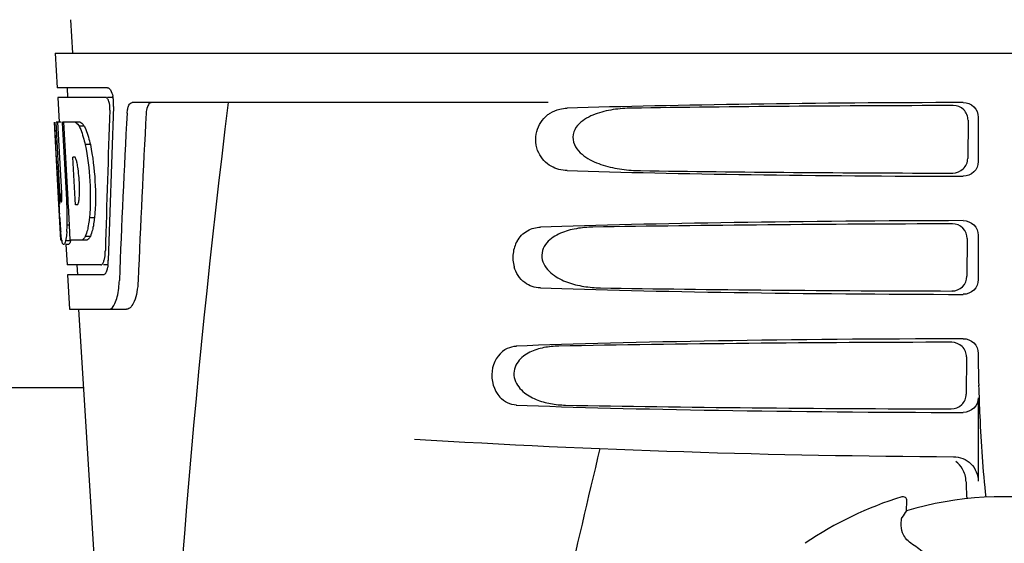
# Model space of a CAD drawing. Units: millimetres. Extents: x 9026 to 12936, y 704 to 6114.
# Drawn here: x 9582 to 9682, y 4908 to 4961 of the extents above; entities that cross this region are included whole.
import ezdxf

# ---------------------------------------------------------------- set-up
doc = ezdxf.new("R2010")
doc.units = ezdxf.units.MM
doc.styles.add('ARIAL', font='arial.ttf')
doc.dimstyles.new('Diseño_PlanosFabricacion', dxfattribs={"dimtxt": 40, "dimasz": 45, "dimexe": 10, "dimexo": 10, "dimgap": 10, "dimtad": 1, "dimtih": 1, "dimtoh": 1, "dimdec": 0, "dimzin": 1, "dimdsep": 46, "dimtxsty": 'ARIAL', "dimcen": 15, "dimadec": 0, "dimazin": 0, "dimtp": 0.05, "dimtm": 0.05, "dimtfac": 1, "dimtdec": 0, "dimtofl": 0, "dimtmove": 0, "dimatfit": 3, "dimfxl": 0, "dimtolj": 1, "dimarcsym": 0})

# ---------------------------------------------------------------- blocks, each defined once
blk = doc.blocks.new('*D9')
at = {"color": 0, "lineweight": -2}
for p, q in [((9655.84, 5467.72), (9314.35, 5467.72)), ((9324.35, 5422.72), (9324.35, 4920.62)), ((9324.35, 4357.67), (9324.35, 4859.77)), ((9702.19, 4312.67), (9314.35, 4312.67))]:
    blk.add_line(p, q, dxfattribs=at)
at = {"color": 0}
for points in [[(9316.85, 5422.72), (9331.85, 5422.72), (9324.35, 5467.72)], [(9316.85, 4357.67), (9331.85, 4357.67), (9324.35, 4312.67)]]:
    blk.add_solid(points, dxfattribs=at)
at = {"layer": 'Defpoints', "color": 0}
for p in [(9324.35, 5467.72), (9665.84, 5467.72), (9712.19, 4312.67)]:
    blk.add_point(p, dxfattribs=at)
at = {"color": 0, "insert": (9324.35, 4890.2), "char_height": 40, "attachment_point": 5, "style": 'ARIAL'}
blk.add_mtext('\\A1;1155 mm', dxfattribs=at)

msp = doc.modelspace()

# ---------------------------------------------------------------- linework, layer by layer
for p, q in [((9587.4, 4961.08), (9587.59, 4957.67)), ((9585.84, 4957.67), (9586.04, 4954.17)), ((9585.84, 4957.67), (9778.54, 4957.67)), ((9591.16, 4954.17), (9586.04, 4954.17)), ((9587.04, 4954.17), (9587.09, 4953.17)), ((9586.09, 4953.17), (9586.23, 4950.66)), ((9590.99, 4953.17), (9586.09, 4953.17)), ((9591.77, 4953.17), (9591.16, 4953.17)), ((9635.95, 4952.67), (9593.67, 4952.67)), ((9679.69, 4951.18), (9679.69, 4946.67)), ((9586.2, 4942.31), (9585.74, 4950.67)), ((9585.75, 4950.67), (9585.74, 4950.67)), ((9586.31, 4943.49), (9585.91, 4950.67)), ((9586.44, 4950.67), (9585.91, 4950.67)), ((9586.29, 4947.05), (9586.09, 4950.67)), ((9588.36, 4950.67), (9586.56, 4950.67)), ((9586.56, 4950.6), (9586.56, 4950.67)), ((9586.76, 4947.06), (9586.56, 4950.6)), ((9586.9, 4947.07), (9586.69, 4950.67)), ((9588.77, 4950.28), (9588.25, 4950.28)), ((9678.65, 4950.86), (9678.62, 4946.99)), ((9589.4, 4948.39), (9588.88, 4948.39)), ((9587.82, 4947.12), (9587.62, 4947.12)), ((9587.65, 4946.49), (9587.62, 4947.12)), ((9586.49, 4943.49), (9586.29, 4947.05)), ((9586.79, 4946.44), (9586.76, 4947.06)), ((9587, 4942.8), (9586.79, 4946.44)), ((9586.93, 4946.45), (9586.9, 4947.07)), ((9587.13, 4942.81), (9586.93, 4946.45)), ((9587.86, 4942.85), (9587.65, 4946.49)), ((9586.39, 4938.67), (9586.19, 4942.35)), ((9586.46, 4942.53), (9586.43, 4942.53)), ((9587.02, 4942.31), (9587, 4942.8)), ((9587.16, 4942.31), (9587.02, 4942.31)), ((9587.16, 4942.32), (9587.13, 4942.81)), ((9587.17, 4942.22), (9587.16, 4942.32)), ((9587.28, 4940.21), (9587.17, 4942.22)), ((9587.89, 4942.27), (9587.86, 4942.85)), ((9588.09, 4942.27), (9587.89, 4942.27)), ((9586.28, 4941.1), (9586.26, 4941.34)), ((9587.28, 4940.22), (9587.05, 4940.22)), ((9587.36, 4938.67), (9587.28, 4940.21)), ((9589.82, 4940.95), (9589.31, 4940.95)), ((9679.69, 4939.18), (9679.69, 4934.67)), ((9586.5, 4938.67), (9586.39, 4938.67)), ((9587.4, 4938.62), (9586.89, 4938.62)), ((9587.19, 4938.25), (9586.89, 4938.25)), ((9586.92, 4938.23), (9587.03, 4936.17)), ((9589.04, 4938.67), (9587.36, 4938.67)), ((9589.41, 4939.05), (9588.89, 4939.05)), ((9678.57, 4938.84), (9678.54, 4935.01)), ((9590.46, 4936.17), (9587.03, 4936.17)), ((9588.03, 4936.17), (9588.09, 4935.17)), ((9591.22, 4936.17), (9590.73, 4936.17)), ((9587.09, 4935.17), (9587.28, 4931.67)), ((9590.73, 4935.17), (9587.09, 4935.17)), ((9587.28, 4931.67), (9593.07, 4931.67)), ((9588.19, 4931.67), (9590.58, 4893.92)), ((9679.69, 4927.18), (9679.69, 4926.91)), ((9678.49, 4926.82), (9678.47, 4923.03)), ((9588.7, 4923.67), (9557.39, 4923.67)), ((9679.69, 4922.67), (9679.69, 4914.18)), ((9671.92, 4912.6), (9671.92, 4912.6)), ((9672.38, 4911.17), (9672.43, 4912.2)), ((9662.11, 4907.88), (9662.11, 4907.88))]:
    msp.add_line(p, q)
for centre, radius, start, end in [((9588.23, 4952.53), 3.54, 10.4761, 12.8593), ((9587.86, 4952.46), 3.92, 7.4564, 10.4773), ((9587.68, 4952.44), 4.1, 4.95, 7.4743), ((9587.59, 4952.43), 4.18, 0.1111, 4.9556), ((9587.9, 4952.43), 3.87, 357.6197, 0.1283), ((10632.75, 4825.71), 1037.13, 172.96817, 177.83362), ((10717.64, 4889.3), 1124.29, 176.8246, 177.69133), ((9587, 4949.09), 2.14, 33.9957, 36.1777), ((9576.97, 4944.33), 11.3, 8.2135, 11.16), ((9575.4, 4942.92), 11.1, 2.0853, 2.9543), ((9577.49, 4943.78), 10.81, 355.1727, 358.1729), ((9792.52, 4953.87), 206.64, 183.2085, 183.4787), ((9556.25, 4940.8), 30.81, 1.4383, 2.8035), ((9584.78, 4943.13), 3.49, 354.0009, 355.7342), ((9679.98, 4946.88), 93.88, 183.5316, 184.0702), ((9558.92, 4940.86), 28.14, 0.0155, 1.4472), ((9641.22, 4944.3), 55.04, 184.2456, 184.4881), ((9565.82, 4941.11), 21.25, 356.977, 357.6027), ((9563.25, 4940.86), 23.81, 358.4617, 0.0291), ((9624.44, 4942.96), 38.2, 184.4658, 185.1099), ((9569.52, 4940.91), 17.54, 355.6062, 357.0053), ((9590.66, 4939.36), 4.22, 189.3836, 190.0454), ((9588.17, 4938.96), 1.7, 194.694, 196.3901), ((9585.23, 4937.78), 5.7, 356.4666, 358.5105), ((9586.65, 4936.71), 4.57, 353.2346, 354.084), ((9585.95, 4936.78), 5.28, 354.1494, 358.4261), ((9582.84, 4934.95), 9.52, 353.1147, 357.8439), ((9782.15, 4926.89), 102.46, 179.992, 181.6542), ((9682.19, 5916.67), 1000, 266.56984, 269.71207), ((11064.54, 4576.49), 1463.61, 166.5261, 167.76084), ((9682.19, 4878.67), 35.45, 106.8502, 124.5093), ((9672.03, 4912.22), 0.4, 357.2402, 106.8524), ((9682.19, 4878.67), 33.95, 79.5648, 106.7947), ((9752.01, 4855.76), 97.01, 145.1629, 145.6419), ((9661.54, 4890.9), 20.4, 51.8492, 56.3628)]:
    msp.add_arc(centre, radius, start, end)
for centre, major_axis, ratio, start_param, end_param in [((9682.19, 4902.27), (0, 331.98), 0.275506, 7.702819, 7.750305), ((9682.19, 4950.41), (66.42, 0), 0.034012, 1.631326, 2.300961), ((9682.19, 4949.16), (94.13, 0), 0.034012, 1.624466, 1.983152), ((9682.19, 4906.12), (0, 332.74), 0.275506, 1.432769, 1.475953), ((9682.19, 4888.66), (0, 329.3), 0.275506, 7.66173, 7.714043), ((9682.19, 4969.04), (0, 185.88), 0.521492, 1.669775, 1.714886), ((9682.19, 4947.43), (66.42, 0), 0.034012, -2.300961, -1.631326), ((9682.19, 4948.69), (94.1, 0), 0.034012, -1.973015, -1.624944), ((9682.19, 4938.41), (66.42, 0), 0.034012, 1.631326, 2.357555), ((9682.19, 4937.16), (93.47, 0), 0.034012, 1.625665, 2.033069), ((9682.19, 4935.43), (66.42, 0), 0.034012, -2.357555, -1.631326), ((9682.19, 4936.69), (93.44, 0), 0.034012, -2.023991, -1.626145), ((9682.19, 4926.41), (66.42, 0), 0.034012, 1.631326, 2.411117), ((9682.19, 4925.16), (92.8, 0), 0.034012, 1.626882, 2.079039), ((9682.19, 4923.43), (66.42, 0), 0.034012, -2.411117, -1.631326), ((9682.19, 4924.69), (92.78, 0), 0.034012, -2.070742, -1.627362)]:
    msp.add_ellipse(centre, major_axis=major_axis, ratio=ratio, start_param=start_param, end_param=end_param)
for points, knots in [([(9591.16, 4954.17), (9591.28, 4954.17), (9591.54, 4953.85), (9591.63, 4953.53), (9591.68, 4953.32)], [0, 0, 0, 0, 0.353547, 1, 1, 1, 1]), ([(9591.05, 4953.16), (9591.04, 4953.16), (9591.02, 4953.17), (9591, 4953.17), (9590.99, 4953.17)], [0, 0, 0, 0, 0.516392, 1, 1, 1, 1]), ([(9591.29, 4952.77), (9591.27, 4952.82), (9591.22, 4952.96), (9591.14, 4953.11), (9591.05, 4953.16)], [0, 0, 0, 0, 0.331431, 1, 1, 1, 1]), ([(9591.39, 4951.9), (9591.4, 4952.13), (9591.38, 4952.42), (9591.31, 4952.7), (9591.29, 4952.77)], [0, 0, 0, 0, 0.771092, 1, 1, 1, 1]), ([(9593.14, 4951.58), (9593.15, 4951.73), (9593.19, 4952.01), (9593.29, 4952.41), (9593.52, 4952.67), (9593.67, 4952.67)], [0, 0, 0, 0, 0.355923, 0.644607, 1, 1, 1, 1]), ([(9595.66, 4952.67), (9595.58, 4952.67), (9595.36, 4952.58), (9595.15, 4952.16), (9595.09, 4951.8), (9595.08, 4951.58)], [0, 0, 0, 0, 0.164959, 0.505081, 1, 1, 1, 1]), ([(9644.47, 4952.1), (9643.83, 4952.09), (9642.56, 4951.99), (9641.01, 4951.63), (9639.85, 4951.11), (9639.06, 4950.54), (9638.46, 4949.7), (9638.44, 4948.61), (9639, 4947.72), (9640.03, 4946.88), (9641.54, 4946.24), (9643.43, 4945.85), (9644.71, 4945.76), (9645.35, 4945.75)], [0, 0, 0, 0, 0.123114, 0.245028, 0.306071, 0.367838, 0.431726, 0.498319, 0.564262, 0.628057, 0.752399, 0.875986, 1, 1, 1, 1]), ([(9678.65, 4950.86), (9678.65, 4951.25), (9678.33, 4952.05), (9677.53, 4952.36), (9677.14, 4952.36)], [0, 0, 0, 0, 0.499743, 1, 1, 1, 1]), ([(9678.17, 4952.67), (9678.56, 4952.67), (9679.36, 4952.36), (9679.69, 4951.56), (9679.69, 4951.18)], [0, 0, 0, 0, 0.50008, 1, 1, 1, 1]), ([(9637.89, 4945.75), (9637.33, 4945.76), (9636.13, 4946.06), (9634.73, 4947.55), (9634.54, 4949.72), (9635.35, 4950.98), (9635.86, 4951.39)], [0, 0, 0, 0, 0.218854, 0.460929, 0.744944, 1, 1, 1, 1]), ([(9635.86, 4951.39), (9635.96, 4951.46), (9636.34, 4951.73), (9636.79, 4951.91), (9637.13, 4952)], [0, 0, 0, 0, 0.257689, 1, 1, 1, 1]), ([(9587.85, 4950.67), (9587.88, 4950.66), (9588.05, 4950.57), (9588.17, 4950.41), (9588.25, 4950.28)], [0, 0, 0, 0, 0.195683, 1, 1, 1, 1]), ([(9588.25, 4950.28), (9588.29, 4950.22), (9588.43, 4949.92), (9588.54, 4949.61), (9588.62, 4949.36)], [0, 0, 0, 0, 0.21627, 1, 1, 1, 1]), ([(9588.36, 4950.67), (9588.39, 4950.66), (9588.54, 4950.58), (9588.65, 4950.46), (9588.72, 4950.35)], [0, 0, 0, 0, 0.201335, 1, 1, 1, 1]), ([(9588.77, 4950.28), (9588.8, 4950.22), (9588.94, 4949.92), (9589.06, 4949.61), (9589.14, 4949.36)], [0, 0, 0, 0, 0.216323, 1, 1, 1, 1]), ([(9588.62, 4949.36), (9588.64, 4949.29), (9588.74, 4948.97), (9588.82, 4948.64), (9588.88, 4948.39)], [0, 0, 0, 0, 0.233052, 1, 1, 1, 1]), ([(9589.14, 4949.36), (9589.16, 4949.29), (9589.26, 4948.97), (9589.34, 4948.64), (9589.4, 4948.39)], [0, 0, 0, 0, 0.233068, 1, 1, 1, 1]), ([(9588.88, 4948.39), (9589.13, 4947.17), (9589.43, 4944.69), (9589.42, 4942.19), (9589.31, 4940.95)], [0, 0, 0, 0, 0.500134, 1, 1, 1, 1]), ([(9589.4, 4948.39), (9589.65, 4947.17), (9589.95, 4944.69), (9589.94, 4942.19), (9589.82, 4940.95)], [0, 0, 0, 0, 0.500135, 1, 1, 1, 1]), ([(9587.85, 4947.1), (9587.84, 4947.1), (9587.84, 4947.11), (9587.83, 4947.12), (9587.82, 4947.12)], [0, 0, 0, 0, 0.530425, 1, 1, 1, 1]), ([(9588.05, 4946.51), (9588.04, 4946.57), (9588.01, 4946.74), (9587.96, 4946.91), (9587.9, 4947.02)], [0, 0, 0, 0, 0.305529, 1, 1, 1, 1]), ([(9677.1, 4945.5), (9677.48, 4945.5), (9678.28, 4945.81), (9678.62, 4946.6), (9678.62, 4946.99)], [0, 0, 0, 0, 0.500297, 1, 1, 1, 1]), ([(9679.69, 4946.67), (9679.69, 4946.29), (9679.36, 4945.49), (9678.56, 4945.18), (9678.17, 4945.18)], [0, 0, 0, 0, 0.499991, 1, 1, 1, 1]), ([(9588.29, 4943.44), (9588.3, 4943.64), (9588.3, 4944.48), (9588.24, 4945.32), (9588.15, 4945.94)], [0, 0, 0, 0, 0.245235, 1, 1, 1, 1]), ([(9586.31, 4943.49), (9586.32, 4943.28), (9586.36, 4942.97), (9586.37, 4942.65), (9586.42, 4942.55)], [0, 0, 0, 0, 0.653065, 1, 1, 1, 1]), ([(9586.46, 4942.53), (9586.48, 4942.53), (9586.48, 4942.64), (9586.5, 4942.77), (9586.5, 4943.03), (9586.5, 4943.22), (9586.49, 4943.32)], [0, 0, 0, 0, 0.077348, 0.284834, 0.604022, 1, 1, 1, 1]), ([(9588.09, 4942.27), (9588.1, 4942.28), (9588.12, 4942.29), (9588.14, 4942.32), (9588.14, 4942.33)], [0, 0, 0, 0, 0.440015, 1, 1, 1, 1]), ([(9588.14, 4942.33), (9588.16, 4942.35), (9588.21, 4942.49), (9588.23, 4942.65), (9588.25, 4942.77)], [0, 0, 0, 0, 0.177261, 1, 1, 1, 1]), ([(9589.31, 4940.95), (9589.3, 4940.87), (9589.26, 4940.54), (9589.2, 4940.21), (9589.16, 4939.98)], [0, 0, 0, 0, 0.266898, 1, 1, 1, 1]), ([(9589.82, 4940.95), (9589.81, 4940.87), (9589.77, 4940.54), (9589.72, 4940.21), (9589.67, 4939.98)], [0, 0, 0, 0, 0.266887, 1, 1, 1, 1]), ([(9678.57, 4938.84), (9678.57, 4939.22), (9678.25, 4940.03), (9677.45, 4940.34), (9677.07, 4940.34)], [0, 0, 0, 0, 0.499789, 1, 1, 1, 1]), ([(9678.17, 4940.67), (9678.56, 4940.67), (9679.36, 4940.36), (9679.69, 4939.56), (9679.69, 4939.18)], [0, 0, 0, 0, 0.500009, 1, 1, 1, 1]), ([(9586.49, 4938.67), (9586.48, 4938.73), (9586.44, 4939.02), (9586.41, 4939.32), (9586.39, 4939.56)], [0, 0, 0, 0, 0.199815, 1, 1, 1, 1]), ([(9587.01, 4939.56), (9587, 4939.47), (9586.98, 4939.15), (9586.94, 4938.84), (9586.89, 4938.62)], [0, 0, 0, 0, 0.303467, 1, 1, 1, 1]), ([(9589.16, 4939.98), (9589.14, 4939.89), (9589.07, 4939.58), (9588.98, 4939.27), (9588.89, 4939.05)], [0, 0, 0, 0, 0.284803, 1, 1, 1, 1]), ([(9589.67, 4939.98), (9589.65, 4939.89), (9589.58, 4939.58), (9589.49, 4939.27), (9589.41, 4939.05)], [0, 0, 0, 0, 0.28476, 1, 1, 1, 1]), ([(9632.79, 4938.57), (9633.04, 4939.01), (9633.75, 4939.74), (9634.71, 4939.99), (9635.16, 4940.01)], [0, 0, 0, 0, 0.527152, 1, 1, 1, 1]), ([(9640.51, 4940.01), (9639.94, 4940), (9638.82, 4939.9), (9637.45, 4939.53), (9636.45, 4939), (9635.78, 4938.44), (9635.3, 4937.64), (9635.28, 4936.36), (9636.33, 4935.12), (9637.9, 4934.35), (9639.58, 4933.94), (9640.71, 4933.85), (9641.28, 4933.84)], [0, 0, 0, 0, 0.12204, 0.24309, 0.304062, 0.366218, 0.431354, 0.4995, 0.629467, 0.754031, 0.876971, 1, 1, 1, 1]), ([(9586.68, 4938.25), (9586.67, 4938.25), (9586.58, 4938.29), (9586.56, 4938.4), (9586.54, 4938.48)], [0, 0, 0, 0, 0.14669, 1, 1, 1, 1]), ([(9586.7, 4938.25), (9586.7, 4938.25), (9586.69, 4938.25), (9586.68, 4938.25), (9586.68, 4938.25)], [0, 0, 0, 0, 0.512178, 1, 1, 1, 1]), ([(9586.89, 4938.62), (9586.87, 4938.53), (9586.82, 4938.41), (9586.75, 4938.27), (9586.7, 4938.25)], [0, 0, 0, 0, 0.654568, 1, 1, 1, 1]), ([(9587.21, 4938.25), (9587.2, 4938.25), (9587.19, 4938.25), (9587.19, 4938.25), (9587.18, 4938.25)], [0, 0, 0, 0, 0.51209, 1, 1, 1, 1]), ([(9587.4, 4938.62), (9587.37, 4938.53), (9587.33, 4938.41), (9587.25, 4938.27), (9587.21, 4938.25)], [0, 0, 0, 0, 0.654213, 1, 1, 1, 1]), ([(9588.89, 4939.05), (9588.86, 4939.01), (9588.77, 4938.86), (9588.64, 4938.71), (9588.53, 4938.67)], [0, 0, 0, 0, 0.314446, 1, 1, 1, 1]), ([(9589.41, 4939.05), (9589.38, 4939.01), (9589.29, 4938.86), (9589.16, 4938.71), (9589.04, 4938.67)], [0, 0, 0, 0, 0.314108, 1, 1, 1, 1]), ([(9632.79, 4938.57), (9632.58, 4938.2), (9632.3, 4937.33), (9632.37, 4936.42), (9632.5, 4935.98)], [0, 0, 0, 0, 0.487436, 1, 1, 1, 1]), ([(9590.78, 4936.59), (9590.8, 4936.64), (9590.88, 4936.92), (9590.91, 4937.2), (9590.92, 4937.43)], [0, 0, 0, 0, 0.21231, 1, 1, 1, 1]), ([(9590.46, 4936.17), (9590.49, 4936.17), (9590.63, 4936.21), (9590.7, 4936.36), (9590.74, 4936.46)], [0, 0, 0, 0, 0.183539, 1, 1, 1, 1]), ([(9590.8, 4935.18), (9590.79, 4935.18), (9590.77, 4935.17), (9590.74, 4935.17), (9590.73, 4935.17)], [0, 0, 0, 0, 0.507392, 1, 1, 1, 1]), ([(9590.97, 4935.36), (9590.96, 4935.34), (9590.91, 4935.27), (9590.85, 4935.21), (9590.8, 4935.18)], [0, 0, 0, 0, 0.303169, 1, 1, 1, 1]), ([(9591.14, 4935.88), (9591.13, 4935.83), (9591.09, 4935.65), (9591.03, 4935.47), (9590.97, 4935.36)], [0, 0, 0, 0, 0.294815, 1, 1, 1, 1]), ([(9635.16, 4933.84), (9634.61, 4933.85), (9633.38, 4934.25), (9632.67, 4935.36), (9632.5, 4935.98)], [0, 0, 0, 0, 0.45899, 1, 1, 1, 1]), ([(9594.26, 4934.59), (9594.25, 4934.19), (9594.16, 4933.45), (9593.91, 4932.45), (9593.44, 4931.67), (9593.07, 4931.67)], [0, 0, 0, 0, 0.365783, 0.66186, 1, 1, 1, 1]), ([(9677.02, 4933.52), (9677.41, 4933.52), (9678.21, 4933.83), (9678.54, 4934.63), (9678.54, 4935.01)], [0, 0, 0, 0, 0.500291, 1, 1, 1, 1]), ([(9679.69, 4934.67), (9679.69, 4934.29), (9679.36, 4933.49), (9678.56, 4933.18), (9678.17, 4933.18)], [0, 0, 0, 0, 0.499912, 1, 1, 1, 1]), ([(9591.28, 4931.67), (9591.56, 4931.67), (9591.93, 4932.22), (9592.16, 4932.96), (9592.26, 4933.51), (9592.29, 4933.81)], [0, 0, 0, 0, 0.33701, 0.629673, 1, 1, 1, 1]), ([(9678.49, 4926.82), (9678.5, 4927.2), (9678.17, 4928), (9677.37, 4928.31), (9676.99, 4928.31)], [0, 0, 0, 0, 0.499756, 1, 1, 1, 1]), ([(9678.17, 4928.67), (9678.56, 4928.67), (9679.36, 4928.36), (9679.69, 4927.56), (9679.69, 4927.18)], [0, 0, 0, 0, 0.50008, 1, 1, 1, 1]), ([(9631.56, 4927.55), (9630.85, 4927.1), (9629.83, 4925.35), (9630.43, 4923.43), (9631.04, 4922.74)], [0, 0, 0, 0, 0.478295, 1, 1, 1, 1]), ([(9631.56, 4927.55), (9631.64, 4927.61), (9632, 4927.81), (9632.42, 4927.91), (9632.72, 4927.92)], [0, 0, 0, 0, 0.258212, 1, 1, 1, 1]), ([(9637.03, 4927.92), (9636.53, 4927.91), (9635.52, 4927.81), (9634.3, 4927.44), (9633.42, 4926.91), (9632.85, 4926.35), (9632.46, 4925.59), (9632.44, 4924.43), (9633.3, 4923.23), (9634.69, 4922.45), (9636.19, 4922.03), (9637.21, 4921.93), (9637.72, 4921.92)], [0, 0, 0, 0, 0.120678, 0.240675, 0.301532, 0.364103, 0.430136, 0.499265, 0.631305, 0.756097, 0.87822, 1, 1, 1, 1]), ([(9679.73, 4923.94), (9679.76, 4922.89), (9679.9, 4919.09), (9680.15, 4915.3), (9680.46, 4912.57)], [0, 0, 0, 0, 0.275911, 1, 1, 1, 1]), ([(9632.72, 4921.92), (9632.42, 4921.94), (9631.78, 4922.09), (9631.26, 4922.49), (9631.04, 4922.74)], [0, 0, 0, 0, 0.479907, 1, 1, 1, 1]), ([(9676.95, 4921.54), (9677.33, 4921.54), (9678.13, 4921.85), (9678.47, 4922.65), (9678.47, 4923.03)], [0, 0, 0, 0, 0.500284, 1, 1, 1, 1]), ([(9679.69, 4922.67), (9679.69, 4922.29), (9679.36, 4921.49), (9678.56, 4921.18), (9678.17, 4921.18)], [0, 0, 0, 0, 0.499991, 1, 1, 1, 1]), ([(9677.17, 4916.68), (9677.81, 4916.68), (9679.14, 4916.16), (9679.69, 4914.82), (9679.69, 4914.18)], [0, 0, 0, 0, 0.499936, 1, 1, 1, 1]), ([(9678.44, 4914.19), (9678.45, 4914.04), (9678.47, 4913.45), (9678.5, 4912.85), (9678.53, 4912.42)], [0, 0, 0, 0, 0.259156, 1, 1, 1, 1]), ([(9671.85, 4909.92), (9671.86, 4910), (9671.87, 4910.14), (9671.89, 4910.3), (9671.9, 4910.4), (9671.91, 4910.45), (9671.92, 4910.48), (9671.92, 4910.5), (9671.92, 4910.51)], [0, 0, 0, 0, 0.408837, 0.714454, 0.82702, 0.912205, 0.9698, 1, 1, 1, 1]), ([(9672.85, 4907.89), (9672.64, 4908.02), (9672.3, 4908.35), (9671.91, 4909.04), (9671.83, 4909.6), (9671.85, 4909.92)], [0, 0, 0, 0, 0.316167, 0.587432, 1, 1, 1, 1])]:
    msp.add_open_spline(points, degree=3, knots=knots)
for points in [[(9637.13, 4952), (9637.38, 4952.06), (9637.64, 4952.09), (9637.89, 4952.1)], [(9587.9, 4947.02), (9587.89, 4947.05), (9587.87, 4947.07), (9587.85, 4947.1)], [(9586.52, 4938.52), (9586.51, 4938.56), (9586.51, 4938.59), (9586.5, 4938.62)], [(9590.74, 4936.46), (9590.76, 4936.5), (9590.77, 4936.54), (9590.78, 4936.59)], [(9591.19, 4936.17), (9591.18, 4936.07), (9591.16, 4935.98), (9591.14, 4935.88)], [(9678.09, 4915.43), (9677.92, 4915.72), (9677.69, 4915.98), (9677.42, 4916.19)], [(9678.44, 4914.19), (9678.43, 4914.62), (9678.31, 4915.06), (9678.09, 4915.43)]]:
    msp.add_open_spline(points, degree=3)

# ---------------------------------------------------------------- dimensions: what is measured, and where the dimension line sits
at = {"color": 7}
dim = msp.add_linear_dim(base=(9324.35, 5467.72), p1=(9712.19, 4312.67), p2=(9665.84, 5467.72), angle=90, dimstyle='Diseño_PlanosFabricacion', override={"dimpost": ' mm'}, dxfattribs=at)
dim.commit()
dim.dimension.update_dxf_attribs({"geometry": '*D9', "text_midpoint": (9324.35, 4890.2)})

doc.saveas('drawing.dxf')
